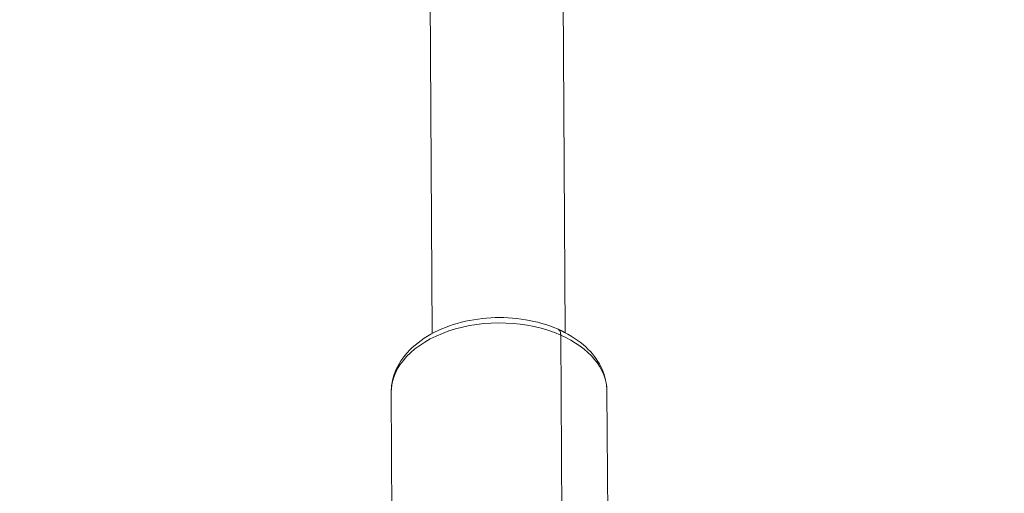
# Model space of a CAD drawing. Units: millimetres. Extents: x -23001 to 5150, y -9829 to -5490.
# Drawn here: x -19427 to -19294, y -9411 to -9347 of the extents above; entities that cross this region are included whole.
import ezdxf

# ---------------------------------------------------------------- set-up
doc = ezdxf.new("R2010")
doc.units = ezdxf.units.MM
doc.header["$MEASUREMENT"] = 0
doc.styles.get("Standard").update_dxf_attribs({"font": 'arial.ttf'})
doc.dimstyles.new('ISO-25', dxfattribs={"dimtxt": 2.5, "dimasz": 2.5, "dimexe": 1.25, "dimexo": 0.625, "dimtad": 1, "dimtxsty": 'Standard', "dimcen": 2.5, "dimadec": 0, "dimazin": 0, "dimtfac": 1, "dimtmove": 0, "dimatfit": 3, "dimfxl": 1, "dimarcsym": 0})

# ---------------------------------------------------------------- blocks, each defined once
blk = doc.blocks.new('*D39')
at = {"color": 0, "lineweight": -2, "transparency": 16777216}
for p, q in [((-22495.93, -6247.71), (-22537.18, -6247.71)), ((-22535.93, -6317.71), (-22535.93, -9671.06)), ((-22495.93, -9741.06), (-22537.18, -9741.06))]:
    blk.add_line(p, q, dxfattribs=at)
at = {"color": 0, "transparency": 16777216}
for points in [[(-22547.6, -6317.71), (-22524.27, -6317.71), (-22535.93, -6247.71)], [(-22547.6, -9671.06), (-22524.27, -9671.06), (-22535.93, -9741.06)]]:
    blk.add_solid(points, dxfattribs=at)
at = {"layer": 'Defpoints', "color": 0, "transparency": 16777216}
for p in [(-18479.01, -6247.71), (-22535.93, -9741.06), (-17950.33, -9741.06)]:
    blk.add_point(p, dxfattribs=at)
at = {"color": 0, "transparency": 16777216, "insert": (-22784.54, -7994.38), "char_height": 330, "attachment_point": 5, "rotation": 90}
blk.add_mtext('350', dxfattribs=at)

msp = doc.modelspace()

# ---------------------------------------------------------------- linework, layer by layer
at = {"color": 0, "linetype": 'Continuous', "lineweight": 0}
for p, q in [((-19371.533, -9389.365), (-19372.459, -9243.651)), ((-19354.459, -9243.537), (-19353.533, -9389.25)), ((-19353.533, -9389.25), (-19354.459, -9243.537)), ((-19353.981, -9414.532), (-19354.139, -9389.574)), ((-19347.883, -9397.17), (-19347.733, -9420.689)), ((-19377.082, -9397.356), (-19376.933, -9420.874))]:
    msp.add_line(p, q, dxfattribs=at)
for centre, major_axis, ratio, start_param, end_param in [((-19362.482, -9397.263), (-14.6, -0.093), 0.6391678, -2.1831437, 0), ((-19355.282, -9390.627), (0.808, 1.83), 0.4420521, -0.7776417, 0), ((-19362.482, -9397.263), (14.6, 0.093), 0.6391678, 0, 0.958449)]:
    msp.add_ellipse(centre, major_axis=major_axis, ratio=ratio, start_param=start_param, end_param=end_param, dxfattribs=at)
msp.add_open_spline([(-19347.883, -9397.17), (-19347.889, -9396.162), (-19348.114, -9395.157), (-19348.965, -9393.229), (-19349.613, -9392.316), (-19351.307, -9390.61), (-19352.389, -9389.842), (-19354.872, -9388.558), (-19356.286, -9388.055), (-19359.267, -9387.381), (-19360.834, -9387.21), (-19363.966, -9387.209), (-19365.531, -9387.378), (-19368.519, -9388.047), (-19369.942, -9388.548), (-19372.505, -9389.857), (-19373.646, -9390.666), (-19375.468, -9392.526), (-19376.168, -9393.568), (-19376.92, -9395.555), (-19377.088, -9396.455), (-19377.082, -9397.356)], degree=3, knots=[0.6123474, 0.6123474, 0.6123474, 0.6123474, 0.88299, 0.88299, 1.1720446, 1.1720446, 1.4950641, 1.4950641, 1.8337002, 1.8337002, 2.1727628, 2.1727628, 2.5108146, 2.5108146, 2.8497789, 2.8497789, 3.1886943, 3.1886943, 3.5122172, 3.5122172, 3.75394, 3.75394, 3.75394, 3.75394], dxfattribs=at)

# ---------------------------------------------------------------- dimensions: what is measured, and where the dimension line sits
dim = msp.add_linear_dim(base=(-22535.934, -9741.061), p1=(-18479.008, -6247.707), p2=(-17950.326, -9741.061), angle=90, text='350', dimstyle='ISO-25', override={"dimtxt": 330, "dimasz": 70, "dimgap": 80, "dimtad": 3, "dimfxl": 40, "dimfxlon": 1})
dim.commit()
dim.dimension.update_dxf_attribs({"geometry": '*D39', "text_midpoint": (-22784.535, -7994.384)})

doc.saveas('drawing.dxf')
